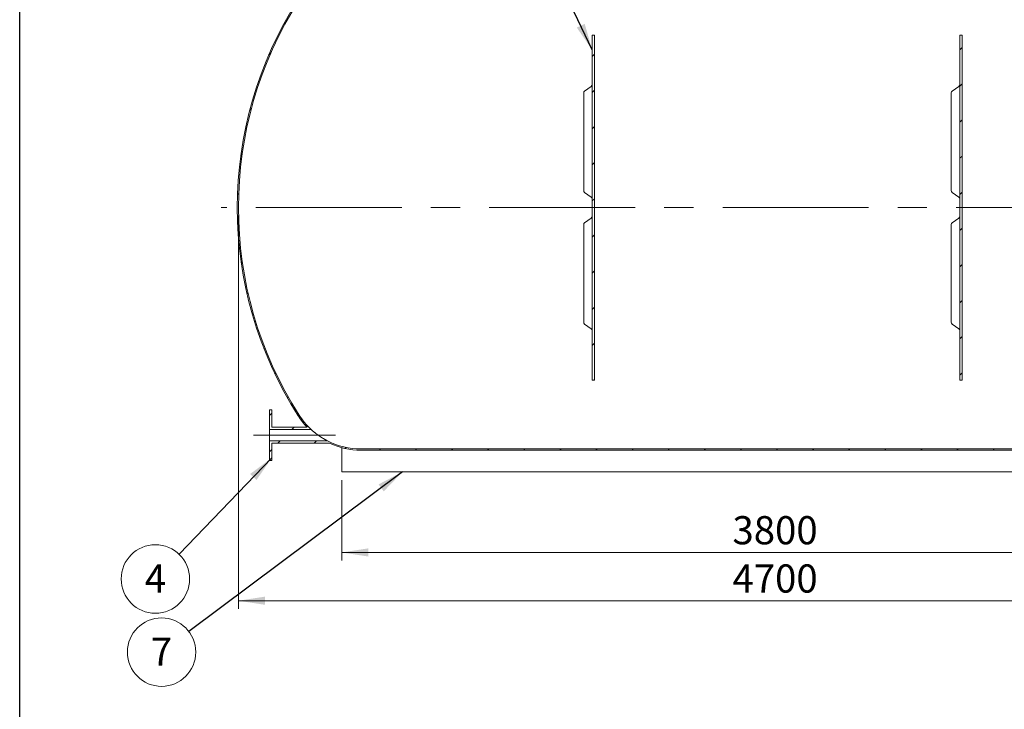
# Model space of a CAD drawing. Units: millimetres. Extents: x 8 to 583, y 5 to 290.
# Drawn here: x 8 to 130, y 119 to 205 of the extents above; entities that cross this region are included whole.
import ezdxf

# ---------------------------------------------------------------- set-up
doc = ezdxf.new("R2010")
doc.units = ezdxf.units.MM
doc.linetypes.add('CENTERX2', pattern=[20.319999999999997, 12.7, -2.54, 2.54, -2.54])
doc.styles.add('SLDTEXTSTYLE0', font='TXT', dxfattribs={"width": 0.605})
doc.dimstyles.new('SLDDIMSTYLE1', dxfattribs={"dimtxt": 3.5, "dimasz": 3.302, "dimexe": 0, "dimexo": 0.0625, "dimgap": 0.875, "dimtad": 1, "dimdec": 3, "dimlfac": 35, "dimrnd": 1e-09, "dimzin": 12, "dimdsep": 46, "dimtxsty": 'SLDTEXTSTYLE0', "dimsah": 1, "dimcen": 0.09, "dimadec": 0, "dimazin": 3, "dimtfac": 1, "dimtdec": 3, "dimtofl": 0, "dimtmove": 0, "dimatfit": 3, "dimfxl": 0, "dimfrac": 2, "dimtolj": 1, "dimtzin": 12, "dimarcsym": 0})
doc.dimstyles.new('SLDDIMSTYLE2', dxfattribs={"dimtxt": 0, "dimasz": 3.302, "dimexe": 0, "dimexo": 0.0625, "dimgap": 0, "dimtad": 0, "dimtih": 1, "dimtoh": 1, "dimdec": 0, "dimrnd": 1e-09, "dimzin": 0, "dimdsep": 46, "dimtxsty": 'Standard', "dimsah": 1, "dimcen": 0.09, "dimadec": 0, "dimazin": 0, "dimtfac": 3.302, "dimtdec": 0, "dimtofl": 0, "dimtmove": 0, "dimatfit": 3, "dimfxl": 0, "dimfrac": 2, "dimtolj": 1, "dimtzin": 0, "dimarcsym": 0})
pattern_1 = [(45, (0, 0), (-2.245064030267288, 2.245064030267288), [])]

# ---------------------------------------------------------------- blocks, each defined once
blk = doc.blocks.new('_D_3')
at = {"color": 7, "linetype": 'Continuous', "lineweight": 0}
for p, q in [((47.66495285386704, 147.4028926648594), (47.66495285386704, 137.4028926648568)), ((156.2363814252956, 147.4028926648594), (156.2363814252956, 137.4028926648568)), ((47.66495285386704, 138.4028926648568), (156.2363814252956, 138.4028926648568))]:
    blk.add_line(p, q, dxfattribs=at)
for points in [[(47.66495285386704, 138.4028926648568), (50.96695285386703, 137.8948926648568), (50.96695285386703, 138.9108926648568)], [(156.2363814252956, 138.4028926648568), (152.9343814252956, 138.9108926648568), (152.9343814252956, 137.8948926648568)]]:
    blk.add_solid(points, dxfattribs=at)
at = {"color": 7, "linetype": 'Continuous', "lineweight": 0, "insert": (96.25101396112986, 142.914629870474, 14.96160679884065), "char_height": 3.5, "attachment_point": 1, "style": 'SLDTEXTSTYLE0'}
blk.add_mtext('3800', dxfattribs=at)
blk = doc.blocks.new('_D_4')
at = {"color": 7, "linetype": 'Continuous', "lineweight": 0}
for p, q in [((34.8078099967242, 180.2600355220022), (34.8078099967242, 131.4028926648568)), ((169.0935242824385, 180.2600355220022), (169.0935242824385, 131.4028926648568)), ((34.8078099967242, 132.4028926648568), (169.0935242824385, 132.4028926648568))]:
    blk.add_line(p, q, dxfattribs=at)
for points in [[(34.8078099967242, 132.4028926648568), (38.1098099967242, 131.8948926648568), (38.1098099967242, 132.9108926648568)], [(169.0935242824385, 132.4028926648568), (165.7915242824385, 132.9108926648568), (165.7915242824385, 131.8948926648568)]]:
    blk.add_solid(points, dxfattribs=at)
at = {"color": 7, "linetype": 'Continuous', "lineweight": 0, "insert": (96.25101396112974, 136.914629870474, 14.96160679884065), "char_height": 3.5, "attachment_point": 1, "style": 'SLDTEXTSTYLE0'}
blk.add_mtext('4700', dxfattribs=at)
blk = doc.blocks.new('SW_NOTE_4')
at = {"color": 0, "linetype": 'Continuous', "lineweight": 0}
blk.add_circle((-2.948941074481334, -3.067511401196488), 4.255100428571913, dxfattribs=at)
at = {"color": 0, "linetype": 'Continuous', "lineweight": 0, "insert": (-2.951371714642371, -1.262865896277388), "char_height": 3.5, "attachment_point": 2, "style": 'SLDTEXTSTYLE0'}
blk.add_mtext('4', dxfattribs=at)
blk = doc.blocks.new('SW_NOTE_6')
at = {"color": 0, "linetype": 'Continuous', "lineweight": 0}
blk.add_circle((-3.40843378935575, -2.547245327959441), 4.255100428571914, dxfattribs=at)
at = {"color": 0, "linetype": 'Continuous', "lineweight": 0, "insert": (-3.410864429516786, -0.7425998230403408), "char_height": 3.5, "attachment_point": 2, "style": 'SLDTEXTSTYLE0'}
blk.add_mtext('7', dxfattribs=at)

msp = doc.modelspace()

# ---------------------------------------------------------------- hatches: boundary and pattern name
at = {"linetype": 'Continuous', "lineweight": 0}
h = msp.add_hatch(dxfattribs=at)
h.set_pattern_fill('ANSI31', style=0)
h.set_pattern_definition(pattern_1)
edge = h.paths.add_edge_path(flags=0)
edge.add_line((153.8519530162408, 211.4028926648597), (110.6649528538668, 211.4028926648594))
edge.add_line((110.6649528538668, 211.4028926648594), (110.6649528538668, 214.974321236288))
edge.add_line((110.6649528538668, 214.974321236288), (111.0649528538668, 214.974321236288))
edge.add_line((111.0649528538668, 214.974321236288), (111.0649528538668, 215.5457498077166))
edge.add_line((111.0649528538668, 215.5457498077166), (110.5220957110097, 215.5457498077165))
edge.add_line((110.5220957110097, 215.5457498077165), (110.5220957110097, 211.2600355220023))
edge.add_line((110.5220957110097, 211.2600355220023), (153.8519530162408, 211.2600355220025))
edge.add_arc((153.8519530162408, 202.1171783791454), 9.142857142857139, 32.59827271122458, 89.99999999999949, ccw=False)
edge.add_arc((121.2363814252956, 181.2600355220023), 47.85714285714285, -32.59827271122532, 32.598272711224524, ccw=False)
edge.add_arc((153.8519530162411, 160.4028926648597), 9.142857142857139, 270.00000000000034, 327.4017272887754, ccw=False)
edge.add_line((153.8519530162412, 151.2600355220026), (50.04938126292191, 151.2600355220019))
edge.add_arc((50.04938126292183, 160.402892664859), 9.142857142857144, 242.951889453646, 270.00000000000045, ccw=False)
edge.add_line((45.89177205982038, 152.2600355220018), (38.66495285386632, 152.2600355220018))
edge.add_line((38.66495285386632, 152.2600355220018), (38.66495285386726, 149.8314640934304))
edge.add_line((38.66495285386726, 149.8314640934304), (38.95066713958155, 149.8314640934304))
edge.add_line((38.95066713958155, 149.8314640934304), (38.95066713958198, 151.9743212362875))
edge.add_line((38.95066713958198, 151.9743212362875), (46.15275792092591, 151.9743212362876))
edge.add_arc((50.04938126292183, 160.402892664859), 9.285714285714286, 245.18836849743, 270.0000000000013)
edge.add_line((50.04938126292191, 151.1171783791447), (153.8519530162412, 151.1171783791454))
edge.add_arc((153.8519530162411, 160.4028926648597), 9.285714285714286, 270.0000000000012, 327.4017272887762)
edge.add_arc((121.2363814252956, 181.2600355220023), 48, 327.4017272887763, 392.5982727112261)
edge.add_arc((153.8519530162408, 202.1171783791454), 9.285714285714286, 32.59827271122533, 90.00000000000037)
h = msp.add_hatch(dxfattribs=at)
h.set_pattern_fill('ANSI31', style=0)
h.set_pattern_definition(pattern_1)
edge = h.paths.add_edge_path(flags=0)
edge.add_line((80.2363814252954, 213.8314640934306), (80.23638142529542, 211.4028926648592))
edge.add_line((80.23638142529542, 211.4028926648592), (50.04938126292149, 211.402892664859))
edge.add_arc((50.04938126292156, 202.1171783791447), 9.285714285714286, 90.0000000000004, 147.4017272887756)
edge.add_arc((82.66495285386705, 181.2600355220021), 48, 147.4017272887755, 212.5982727112261)
edge.add_arc((50.04938126292183, 160.402892664859), 9.285714285714286, 212.5982727112261, 223.8130614604043)
edge.add_line((43.34878732031697, 153.9743212362875), (38.95066713958197, 153.9743212362875))
edge.add_line((38.95066713958197, 153.9743212362875), (38.95066713958152, 156.1171783791446))
edge.add_line((38.95066713958152, 156.1171783791446), (38.66495285386724, 156.1171783791446))
edge.add_line((38.66495285386724, 156.1171783791446), (38.66495285386724, 153.6886069505732))
edge.add_line((38.66495285386724, 153.6886069505732), (43.84372222607232, 153.6886069505732))
edge.add_arc((50.04938126292183, 160.402892664859), 9.142857142857144, 212.5982727112253, 227.2544307753436, ccw=False)
edge.add_arc((82.66495285386705, 181.2600355220021), 47.85714285714285, 147.4017272887746, 212.5982727112253, ccw=False)
edge.add_arc((50.04938126292156, 202.1171783791447), 9.142857142857144, 89.9999999999996, 147.4017272887745, ccw=False)
edge.add_line((50.04938126292149, 211.2600355220019), (80.37923856815256, 211.260035522002))
edge.add_line((80.37923856815256, 211.260035522002), (80.37923856815254, 214.1171783791449))
edge.add_line((80.37923856815254, 214.1171783791449), (79.96495285386683, 214.1171783791449))
edge.add_line((79.96495285386683, 214.1171783791449), (79.96495285386683, 213.8314640934306))
edge.add_line((79.96495285386683, 213.8314640934306), (80.2363814252954, 213.8314640934306))
h = msp.add_hatch(dxfattribs=at)
h.set_pattern_fill('ANSI31', style=0)
h.set_pattern_definition(pattern_1)
h.paths.add_polyline_path([(78.80780999672433, 159.8314640934306), (79.09352428243861, 159.8314640934306), (79.09352428243832, 202.6886069505735), (78.80780999672405, 202.6886069505735)], flags=0)
h = msp.add_hatch(dxfattribs=at)
h.set_pattern_fill('ANSI31', style=0)
h.set_pattern_definition(pattern_1)
h.paths.add_polyline_path([(124.52209571101, 159.8314640934309), (124.8078099967243, 159.8314640934309), (124.807809996724, 202.6886069505738), (124.5220957110098, 202.6886069505738)], flags=0)

# ---------------------------------------------------------------- linework, layer by layer
at = {"color": 7, "linetype": 'Continuous', "lineweight": 30}
msp.add_line((7.599680408099024, 5.363466901874336), (7.599680408099024, 290.3012524524927), dxfattribs=at)
at = {"color": 7, "linetype": 'Continuous', "lineweight": 15}
for p, q in [((78.80780999672419, 202.6886069505737), (78.80780999672419, 159.8314640934308)), ((78.80780999672419, 202.6886069505737), (79.09352428243848, 202.6886069505736)), ((79.09352428243848, 202.6886069505736), (79.09352428243847, 159.8314640934308)), ((124.5220957110099, 202.6886069505736), (124.5220957110099, 159.8314640934308)), ((124.5220957110099, 202.6886069505736), (124.8078099967242, 202.6886069505736)), ((124.8078099967242, 202.6886069505736), (124.8078099967242, 159.8314640934308)), ((78.68912811512796, 196.3264944036089), (77.86825273569823, 195.7349898277639)), ((124.4034138294137, 196.3264944036088), (123.582538449984, 195.7349898277639)), ((77.74957085410202, 195.5031864001884), (77.74957085410202, 183.3813558655619)), ((123.4638565683877, 195.5031864001884), (123.4638565683877, 183.3813558655619)), ((77.86825273569823, 183.1495524379863), (78.68912811512796, 182.5580478621414)), ((123.582538449984, 183.1495524379863), (124.4034138294137, 182.5580478621414)), ((77.74957085410205, 179.1387151784426), (77.74957085410206, 167.0168846438161)), ((78.68912811512796, 179.9620231818631), (77.86825273569823, 179.3705186060181)), ((123.4638565683878, 179.1387151784426), (123.4638565683878, 167.0168846438161)), ((124.4034138294137, 179.9620231818631), (123.5825384499839, 179.3705186060181)), ((77.86825273569825, 166.7850812162405), (78.68912811512801, 166.1935766403955)), ((123.582538449984, 166.7850812162405), (124.4034138294137, 166.1935766403955)), ((79.09352428243847, 159.8314640934308), (78.80780999672419, 159.8314640934308)), ((124.8078099967242, 159.8314640934308), (124.5220957110099, 159.8314640934308)), ((38.66495285386706, 156.1171783791451), (38.66495285386705, 153.6886069505736)), ((38.66495285386706, 156.1171783791451), (38.95066713958134, 156.1171783791451)), ((38.95066713958134, 156.1171783791451), (38.95066713958177, 153.9743212362879)), ((38.66495285386705, 153.6886069505736), (38.66495285386612, 152.2600355220022)), ((38.66495285386705, 153.6886069505736), (43.84372222607212, 153.6886069505736)), ((38.95066713958177, 153.9743212362879), (43.34878732031678, 153.9743212362879)), ((45.89177205982018, 152.2600355220022), (38.66495285386612, 152.2600355220022)), ((38.66495285386612, 152.2600355220022), (38.66495285386705, 149.8314640934308)), ((46.15275792092572, 151.9743212362879), (38.95066713958177, 151.9743212362879)), ((38.95066713958177, 151.9743212362879), (38.95066713958133, 149.8314640934308)), ((47.66495285386703, 151.4285408243078), (47.66495285386703, 148.4028926648594)), ((153.851953016241, 151.2600355220022), (50.04938126292171, 151.2600355220022)), ((50.04938126292171, 151.1171783791451), (153.851953016241, 151.1171783791451)), ((38.95066713958133, 149.8314640934308), (38.66495285386705, 149.8314640934308)), ((47.66495285386703, 148.4028926648594), (156.2363814252956, 148.4028926648593))]:
    msp.add_line(p, q, dxfattribs=at)
at = {"color": 7, "linetype": 'CENTERX2', "lineweight": 0, "ltscale": 1.428571428571429}
for p, q in [((171.2363814252956, 181.2600355220021), (32.66495285386701, 181.2600355220021)), ((36.66495285386656, 152.9743212362879), (46.86774714294612, 152.9743212362879))]:
    msp.add_line(p, q, dxfattribs=at)
at = {"color": 7, "linetype": 'Continuous', "lineweight": 15}
for centre, radius, start, end in [((82.66495285386705, 181.2600355220022), 48.00000000000002, 147.401727288775, 212.5982727112257), ((82.66495285386705, 181.2600355220022), 47.85714285714286, 147.401727288775, 212.5982727112257), ((78.52209571100991, 196.5582978311844), 0.285714285714287, 305.078152813643, 0), ((124.2363814252956, 196.5582978311844), 0.2857142857142918, 305.078152813651, 0), ((78.03528513981631, 195.5031864001884), 0.2857142857142918, 125.7756842065098, 180), ((123.749570854102, 195.5031864001884), 0.2857142857142918, 125.7756842065122, 180), ((78.03528513981631, 183.3813558655618), 0.2857142857142918, 180, 234.2243157934887), ((78.52209571100991, 182.3262444345658), 0.285714285714283, 0, 55.03380734378639), ((123.749570854102, 183.3813558655618), 0.2857142857142817, 180, 234.224315793491), ((124.2363814252956, 182.3262444345658), 0.2857142857142918, 0, 55.03380734378405), ((78.52209571100991, 180.1938266094386), 0.2857142857142776, 305.0781528136463, 0), ((124.2363814252956, 180.1938266094386), 0.2857142857142918, 305.078152813651, 0), ((78.03528513981631, 179.1387151784426), 0.2857142857142918, 125.7756842065122, 180), ((123.749570854102, 179.1387151784426), 0.2857142857142817, 125.7756842065098, 180), ((78.03528513981634, 167.0168846438161), 0.2857142857143048, 180, 234.2243157934943), ((123.749570854102, 167.0168846438161), 0.2857142857143048, 180, 234.2243157934943), ((78.52209571100992, 165.9617732128201), 0.2857142857142918, 0, 55.03380734378405), ((124.2363814252956, 165.9617732128201), 0.2857142857142911, 0, 55.03380734378405), ((50.04938126292169, 160.4028926648594), 9.285714285714306, 212.5982727112257, 223.813061460404), ((50.04938126292169, 160.4028926648594), 9.142857142857151, 212.5982727112258, 227.254430775344), ((50.04938126292169, 160.4028926648594), 9.142857142857144, 242.9518894536465, 270.0000000000009), ((50.04938126292169, 160.4028926648594), 9.285714285714306, 245.1883684974297, 270.0000000000009)]:
    msp.add_arc(centre, radius, start, end, dxfattribs=at)
msp.add_open_spline([(43.84372222607212, 153.6886069505736), (43.8441449793148, 153.6882260269982), (43.84524898464637, 153.6872312583821), (43.85653213931933, 153.6770739662421), (43.88211244679411, 153.654155353612), (43.92498014194511, 153.6160691062731), (43.99111842304728, 153.5581526325279), (44.07750464226565, 153.4839894762059), (44.17276469306197, 153.4043119074663), (44.26560412921506, 153.3285811573585), (44.38241425431999, 153.2353696339876), (44.51863789262372, 153.1303675858805), (44.67308625287755, 153.0162148362818), (44.81268520532542, 152.9166423226315), (44.95508708178593, 152.8187296680579), (45.08975062761579, 152.7295543067964), (45.21500058948549, 152.6494016126745), (45.33069574875896, 152.577602363925), (45.4455481702899, 152.5084985942739), (45.54827235504117, 152.4485803748641), (45.63778271628249, 152.3977177570456), (45.71357045187534, 152.3555787539698), (45.78321940859459, 152.3176375656247), (45.83401119857981, 152.2904833266489), (45.86627345537494, 152.2734191134068), (45.88699078157893, 152.2625351823309), (45.8900545009118, 152.2609334646964), (45.89177205982018, 152.2600355220022)], degree=3, knots=[0, 0, 0, 0, 0.01663542593136572, 0.0434428339442266, 0.07103869718002666, 0.1084645821906243, 0.1472754813177757, 0.1956230414657404, 0.2453340525555903, 0.2820422120885855, 0.3190378673592132, 0.3946691519111343, 0.4485493966229245, 0.5028343288162376, 0.5582663218773498, 0.6140521511251892, 0.6589914865790322, 0.7041332668045427, 0.7500112838744025, 0.7962121253632863, 0.8303377506809179, 0.8647475132348866, 0.8989174477736385, 0.9339182564295173, 0.9537769648728797, 0.9740867954509512, 0.9999999999999999, 0.9999999999999999, 0.9999999999999999, 0.9999999999999999], dxfattribs=at)

# ---------------------------------------------------------------- block references
at = {"color": 7, "linetype": 'Continuous', "lineweight": 0}
for name, p in [('SW_NOTE_4', (27.42867820482087, 138.1747731755667)), ('SW_NOTE_6', (28.65487409603701, 128.5635980114206))]:
    msp.add_blockref(name, p, dxfattribs=at)

# ---------------------------------------------------------------- dimensions: what is measured, and where the dimension line sits
for base, p1, p2, picture, middle in [((169.0935242824385, 132.4028926648588), (34.8078099967242, 181.2600355220022), (169.0935242824385, 181.2600355220022), '_D_4', (101.9506671395814, 132.4028926648588)), ((156.2363814252956, 138.4028926648588), (47.66495285386704, 148.4028926648594), (156.2363814252956, 148.4028926648594), '_D_3', (101.9506671395814, 138.4028926648588))]:
    dim = msp.add_linear_dim(base=base, p1=p1, p2=p2, dimstyle='SLDDIMSTYLE1', dxfattribs=at)
    dim.commit()
    dim.dimension.update_dxf_attribs({"geometry": picture, "text_midpoint": middle, "dimtype": 160})

# ---------------------------------------------------------------- leaders
for points in [[(78.80780999672405, 200.8770896244462), (57.0934657575177, 246.2741555113266)], [(38.95066713958159, 150.1600355220018), (27.42867820482087, 138.1747731755667)], [(55.20156024029458, 148.402892664859), (28.65487409603701, 128.5635980114206)]]:
    msp.add_leader(points, dimstyle='SLDDIMSTYLE2', dxfattribs=at)

doc.saveas('drawing.dxf')
